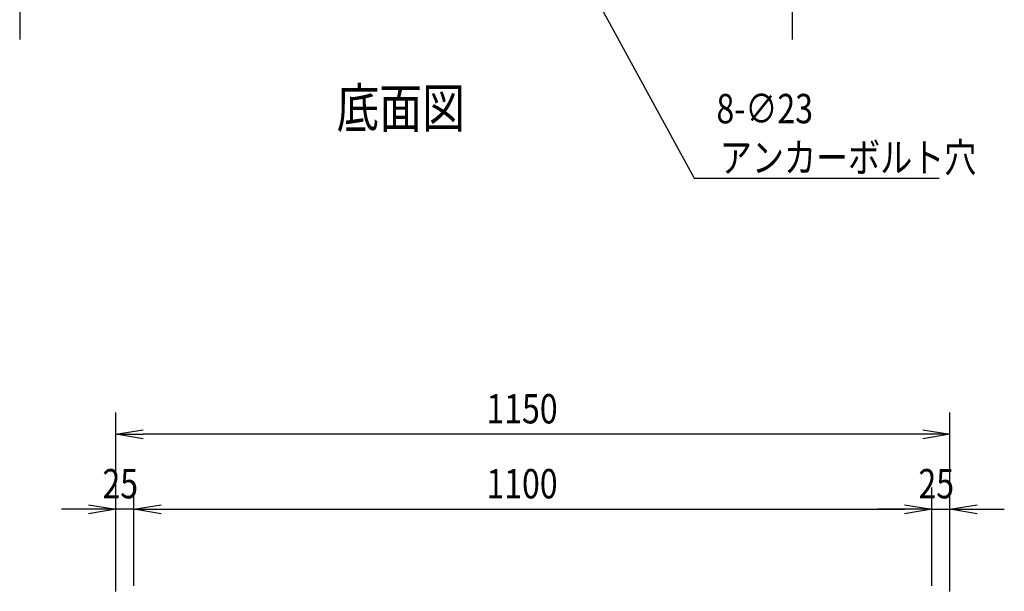
# Model space of a CAD drawing. Extents: x -236959 to 25752, y -185266 to 18665.
# Drawn here: x -82394 to -81036, y -62557 to -61768 of the extents above; entities that cross this region are included whole.
import ezdxf

# ---------------------------------------------------------------- set-up
doc = ezdxf.new("R2010")
doc.units = 0
doc.header["$LTSCALE"] = 0.1
doc.layers.get('0').update_dxf_attribs({"linetype": 'CONTINUOUS'})
doc.styles.add('y-1', font='romans.shx', dxfattribs={"width": 0.8, "height": 2.7, "bigfont": 'BIGFONT.shx'})
doc.styles.add('y-15', font='romans.shx', dxfattribs={"width": 0.8, "height": 40.5, "bigfont": 'BIGFONT.shx'})
doc.styles.add('y-20', font='romans.shx', dxfattribs={"width": 0.8, "height": 54, "bigfont": 'BIGFONT.shx'})

msp = doc.modelspace()

# ---------------------------------------------------------------- linework, layer by layer
at = {"linetype": 'ByBlock', "lineweight": -2}
for p, q in [((-81618.5, -61703.1), (-81464, -61986.3)), ((-81464, -61986.3), (-81458.6, -61986.3)), ((-81458.6, -61986.3), (-81126.2, -61986.3))]:
    msp.add_line(p, q, dxfattribs=at)
for p, q in [((-82393.9, -61757.6), (-82393.9, -61795.1)), ((-81328.9, -61757.6), (-81328.9, -61795.1)), ((-82261.4, -62556.6), (-82261.4, -62309.9)), ((-81111.4, -62556.6), (-81111.4, -62309.9)), ((-81148.9, -62339.9), (-82223.9, -62339.9)), ((-82261.4, -62556.6), (-82261.4, -62413.3)), ((-82236.4, -62549.1), (-82236.4, -62413.3)), ((-82236.4, -62549.1), (-82236.4, -62413.3)), ((-81136.4, -62549.1), (-81136.4, -62413.3)), ((-81136.4, -62549.1), (-81136.4, -62413.3)), ((-81111.4, -62556.6), (-81111.4, -62413.3)), ((-82298.9, -62443.3), (-82336.4, -62443.3)), ((-82236.4, -62443.3), (-82261.4, -62443.3)), ((-82198.9, -62443.3), (-81173.9, -62443.3)), ((-82198.9, -62443.3), (-82161.4, -62443.3)), ((-81173.9, -62443.3), (-81211.4, -62443.3)), ((-81136.4, -62443.3), (-81111.4, -62443.3)), ((-81073.9, -62443.3), (-81036.4, -62443.3))]:
    msp.add_line(p, q)
at = {"linetype": 'ByBlock'}
for p, q in [((-82261.4, -62339.9), (-82223.9, -62333.6)), ((-81148.9, -62333.6), (-81111.4, -62339.9)), ((-82223.9, -62346.1), (-82261.4, -62339.9)), ((-82261.4, -62339.9), (-82223.9, -62339.9)), ((-81111.4, -62339.9), (-81148.9, -62346.1)), ((-81111.4, -62339.9), (-81148.9, -62339.9)), ((-82298.9, -62437), (-82261.4, -62443.3)), ((-82261.4, -62443.3), (-82298.9, -62449.5)), ((-82261.4, -62443.3), (-82298.9, -62443.3)), ((-82236.4, -62443.3), (-82198.9, -62437)), ((-82236.4, -62443.3), (-82198.9, -62437)), ((-82198.9, -62449.5), (-82236.4, -62443.3)), ((-82236.4, -62443.3), (-82198.9, -62443.3)), ((-82198.9, -62449.5), (-82236.4, -62443.3)), ((-82236.4, -62443.3), (-82198.9, -62443.3)), ((-81173.9, -62437), (-81136.4, -62443.3)), ((-81173.9, -62437), (-81136.4, -62443.3)), ((-81136.4, -62443.3), (-81173.9, -62449.5)), ((-81136.4, -62443.3), (-81173.9, -62443.3)), ((-81136.4, -62443.3), (-81173.9, -62449.5)), ((-81136.4, -62443.3), (-81173.9, -62443.3)), ((-81111.4, -62443.3), (-81073.9, -62437)), ((-81073.9, -62449.5), (-81111.4, -62443.3)), ((-81111.4, -62443.3), (-81073.9, -62443.3))]:
    msp.add_line(p, q, dxfattribs=at)

# ---------------------------------------------------------------- texts
at = {"width": 0.8}
for s, height, style, p in [('%%U底面図', 54, 'y-20', (-81957, -61916.7)), ('8-∅23', 40.5, 'y-1', (-81433.3, -61910.7)), ('アンカーボルト穴', 40.5, 'y-1', (-81428.6, -61978.2)), ('1150', 40.5, 'y-15', (-81750.4, -62324.9)), ('25', 40.5, 'y-15', (-82279.8, -62428.3)), ('1100', 40.5, 'y-15', (-81750.4, -62428.3)), ('25', 40.5, 'y-15', (-81154.8, -62428.3))]:
    msp.add_text(s, height=height, dxfattribs=dict(at, style=style)).set_placement(p)

doc.saveas('drawing.dxf')
